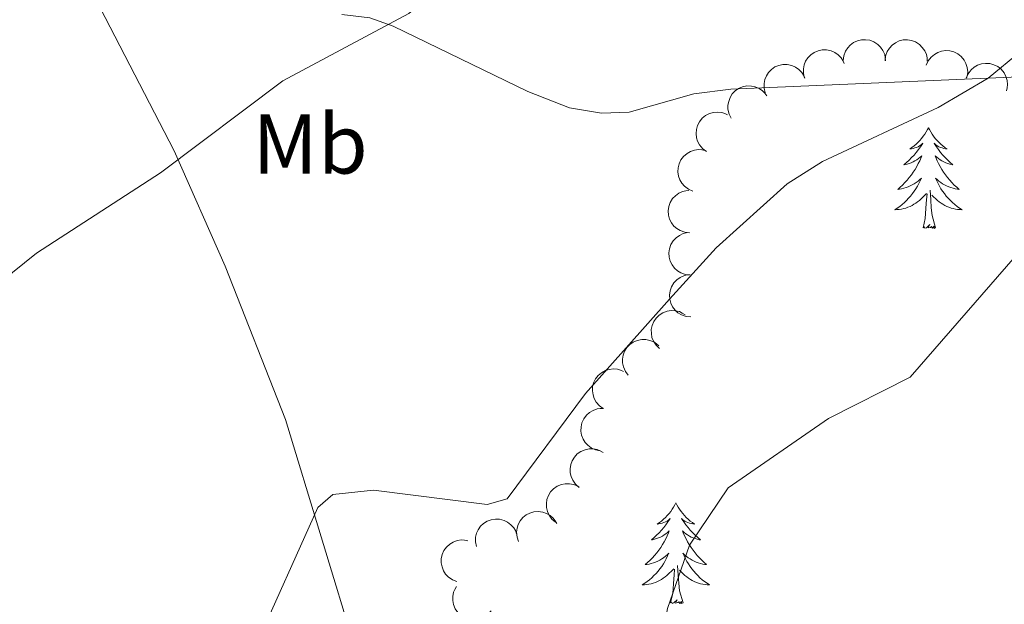
# Model space of a CAD drawing. Units: metres. Extents: x 600226 to 604724, y 703521 to 706556.
# Drawn here: x 602782 to 602899, y 704237 to 704307 of the extents above; entities that cross this region are included whole.
import ezdxf
from ezdxf.enums import TextEntityAlignment as Align

# ---------------------------------------------------------------- set-up
doc = ezdxf.new("R2010")
doc.units = ezdxf.units.M
doc.header["$MEASUREMENT"] = 0
for name, color, linetype, lineweight in [('Carátula', 7, 'Continuous', 0), ('Elementos auxiliares', 7, 'Continuous', 0), ('Entidades rústicas y varios', 7, 'Continuous', 0), ('Relieve y altimetría', 7, 'Continuous', 0)]:
    doc.layers.add(name, color=color, linetype=linetype, lineweight=lineweight)
doc.styles.add('Style-Arial Narrow', font='txt')

msp = doc.modelspace()

# ---------------------------------------------------------------- linework, layer by layer
at = {"layer": 'Carátula', "color": 7, "linetype": 'Continuous', "lineweight": 0}
msp.add_3dface([(600269.653, 703520.672), (604724.164, 703586.381), (604680.357, 706556.068), (600225.846, 706490.358)], dxfattribs=at)
at = {"layer": 'Elementos auxiliares', "color": 250, "linetype": 'Continuous', "lineweight": 0}
msp.add_3dface([(601136.24, 703927.5), (601102.7, 706240.73), (604526.34, 706291.26), (604561.02, 703978.02)], dxfattribs=at)
at = {"layer": 'Entidades rústicas y varios', "color": 92, "linetype": 'Continuous', "lineweight": 0, "flags": 128}
for points, elevation in [([(602879.598, 704301.729), (602879.659, 704302.288), (602879.863, 704302.837), (602880.12, 704303.246), (602880.427, 704303.568), (602880.82, 704303.866), (602881.264, 704304.078), (602881.74, 704304.198), (602882.242, 704304.214), (602882.743, 704304.139), (602883.218, 704303.96), (602883.68, 704303.658), (602884.011, 704303.321), (602884.296, 704302.916), (602884.502, 704302.469), (602884.579, 704302.096), (602884.598, 704301.708)], 371.954), ([(602884.55, 704301.708), (602884.611, 704302.267), (602884.816, 704302.816), (602885.072, 704303.224), (602885.379, 704303.547), (602885.772, 704303.845), (602886.216, 704304.057), (602886.692, 704304.177), (602887.194, 704304.193), (602887.696, 704304.118), (602888.17, 704303.939), (602888.632, 704303.637), (602888.963, 704303.3), (602889.248, 704302.895), (602889.455, 704302.448), (602889.531, 704302.075), (602889.55, 704301.687)], 372.644), ([(602875.014, 704299.646), (602874.873, 704300.191), (602874.87, 704300.777), (602874.966, 704301.249), (602875.139, 704301.66), (602875.401, 704302.077), (602875.742, 704302.432), (602876.145, 704302.713), (602876.608, 704302.906), (602877.104, 704303.012), (602877.612, 704303.013), (602878.15, 704302.894), (602878.579, 704302.695), (602878.989, 704302.417), (602879.34, 704302.072), (602879.544, 704301.75), (602879.698, 704301.394)], 371.318), ([(602889.437, 704301.185), (602889.663, 704301.699), (602890.023, 704302.161), (602890.39, 704302.474), (602890.78, 704302.689), (602891.244, 704302.855), (602891.731, 704302.924), (602892.222, 704302.896), (602892.705, 704302.761), (602893.161, 704302.538), (602893.56, 704302.224), (602893.91, 704301.798), (602894.124, 704301.377), (602894.274, 704300.905), (602894.337, 704300.417), (602894.298, 704300.038), (602894.199, 704299.662)], 373.22), ([(602870.364, 704297.912), (602870.224, 704298.456), (602870.221, 704299.042), (602870.317, 704299.515), (602870.49, 704299.925), (602870.752, 704300.343), (602871.092, 704300.698), (602871.495, 704300.979), (602871.959, 704301.171), (602872.455, 704301.278), (602872.963, 704301.278), (602873.501, 704301.16), (602873.93, 704300.961), (602874.339, 704300.683), (602874.691, 704300.338), (602874.895, 704300.016), (602875.049, 704299.659)], 370.704), ([(602894.17, 704299.671), (602894.396, 704300.186), (602894.756, 704300.648), (602895.123, 704300.961), (602895.513, 704301.176), (602895.977, 704301.342), (602896.465, 704301.411), (602896.955, 704301.383), (602897.438, 704301.248), (602897.894, 704301.025), (602898.293, 704300.711), (602898.643, 704300.285), (602898.857, 704299.864), (602899.008, 704299.392), (602899.07, 704298.904), (602899.032, 704298.525), (602898.932, 704298.149)], 373.776), ([(602866.311, 704294.904), (602866.062, 704295.408), (602865.939, 704295.98), (602865.935, 704296.463), (602866.021, 704296.9), (602866.192, 704297.362), (602866.452, 704297.78), (602866.788, 704298.137), (602867.203, 704298.421), (602867.666, 704298.627), (602868.163, 704298.732), (602868.714, 704298.726), (602869.175, 704298.62), (602869.633, 704298.432), (602870.047, 704298.166), (602870.313, 704297.893), (602870.537, 704297.576)], 370.562), ([(602863.405, 704290.974), (602862.95, 704291.304), (602862.574, 704291.753), (602862.346, 704292.178), (602862.218, 704292.605), (602862.154, 704293.094), (602862.19, 704293.585), (602862.322, 704294.057), (602862.556, 704294.502), (602862.87, 704294.9), (602863.261, 704295.224), (602863.752, 704295.475), (602864.209, 704295.596), (602864.702, 704295.642), (602865.192, 704295.6), (602865.555, 704295.482), (602865.901, 704295.306)], 370.387), ([(602861.775, 704286.283), (602861.257, 704286.501), (602860.789, 704286.854), (602860.471, 704287.216), (602860.249, 704287.603), (602860.076, 704288.064), (602859.999, 704288.55), (602860.02, 704289.041), (602860.148, 704289.527), (602860.363, 704289.986), (602860.67, 704290.39), (602861.091, 704290.746), (602861.509, 704290.967), (602861.978, 704291.125), (602862.465, 704291.195), (602862.845, 704291.162), (602863.222, 704291.069)], 370.062), ([(602861.393, 704281.35), (602860.833, 704281.401), (602860.28, 704281.594), (602859.867, 704281.843), (602859.538, 704282.144), (602859.233, 704282.531), (602859.012, 704282.97), (602858.883, 704283.444), (602858.857, 704283.946), (602858.923, 704284.449), (602859.093, 704284.927), (602859.385, 704285.394), (602859.716, 704285.732), (602860.115, 704286.024), (602860.558, 704286.239), (602860.93, 704286.324), (602861.317, 704286.349)], 370.126), ([(602861.468, 704276.361), (602860.908, 704276.412), (602860.355, 704276.605), (602859.942, 704276.854), (602859.613, 704277.155), (602859.308, 704277.542), (602859.087, 704277.981), (602858.958, 704278.455), (602858.932, 704278.957), (602858.998, 704279.46), (602859.168, 704279.938), (602859.46, 704280.405), (602859.791, 704280.743), (602860.19, 704281.035), (602860.633, 704281.25), (602861.005, 704281.335), (602861.393, 704281.36)], 370.449), ([(602861.543, 704271.372), (602860.983, 704271.423), (602860.431, 704271.616), (602860.017, 704271.865), (602859.689, 704272.166), (602859.383, 704272.553), (602859.163, 704272.992), (602859.033, 704273.466), (602859.007, 704273.968), (602859.073, 704274.471), (602859.243, 704274.949), (602859.536, 704275.416), (602859.867, 704275.754), (602860.266, 704276.046), (602860.708, 704276.261), (602861.08, 704276.346), (602861.468, 704276.371)], 370.772), ([(602857.836, 704267.631), (602857.425, 704268.015), (602857.108, 704268.508), (602856.934, 704268.958), (602856.86, 704269.397), (602856.857, 704269.89), (602856.953, 704270.373), (602857.142, 704270.826), (602857.43, 704271.237), (602857.791, 704271.594), (602858.219, 704271.867), (602858.737, 704272.056), (602859.205, 704272.119), (602859.7, 704272.104), (602860.181, 704272.002), (602860.526, 704271.84), (602860.848, 704271.622)], 371.244), ([(602854.128, 704264.479), (602853.785, 704264.924), (602853.551, 704265.462), (602853.452, 704265.934), (602853.449, 704266.379), (602853.526, 704266.866), (602853.698, 704267.327), (602853.958, 704267.744), (602854.308, 704268.104), (602854.722, 704268.397), (602855.188, 704268.598), (602855.73, 704268.701), (602856.202, 704268.687), (602856.688, 704268.594), (602857.147, 704268.415), (602857.461, 704268.2), (602857.744, 704267.933)], 370.489), ([(602851.17, 704260.526), (602850.708, 704260.847), (602850.323, 704261.288), (602850.086, 704261.708), (602849.949, 704262.132), (602849.874, 704262.619), (602849.9, 704263.111), (602850.021, 704263.586), (602850.246, 704264.035), (602850.552, 704264.44), (602850.936, 704264.772), (602851.421, 704265.034), (602851.875, 704265.164), (602852.367, 704265.222), (602852.858, 704265.19), (602853.223, 704265.08), (602853.573, 704264.911)], 370.287), ([(602850.805, 704255.532), (602850.252, 704255.636), (602849.72, 704255.881), (602849.332, 704256.168), (602849.034, 704256.499), (602848.767, 704256.913), (602848.589, 704257.372), (602848.505, 704257.856), (602848.527, 704258.357), (602848.64, 704258.852), (602848.855, 704259.312), (602849.191, 704259.749), (602849.552, 704260.054), (602849.977, 704260.307), (602850.439, 704260.479), (602850.817, 704260.527), (602851.205, 704260.516)], 370.352), ([(602848.322, 704251.191), (602847.894, 704251.555), (602847.553, 704252.032), (602847.359, 704252.473), (602847.263, 704252.908), (602847.237, 704253.401), (602847.31, 704253.887), (602847.477, 704254.349), (602847.745, 704254.774), (602848.088, 704255.147), (602848.503, 704255.44), (602849.011, 704255.653), (602849.476, 704255.739), (602849.971, 704255.748), (602850.457, 704255.669), (602850.809, 704255.523), (602851.141, 704255.321)], 370.398), ([(602845.508, 704247.068), (602845.08, 704247.432), (602844.739, 704247.909), (602844.545, 704248.35), (602844.449, 704248.785), (602844.423, 704249.277), (602844.496, 704249.764), (602844.663, 704250.225), (602844.931, 704250.65), (602845.274, 704251.024), (602845.689, 704251.316), (602846.197, 704251.53), (602846.662, 704251.615), (602847.157, 704251.625), (602847.643, 704251.545), (602847.995, 704251.4), (602848.327, 704251.198)], 370.116), ([(602841.133, 704244.774), (602840.949, 704245.306), (602840.899, 704245.889), (602840.955, 704246.368), (602841.095, 704246.791), (602841.322, 704247.229), (602841.633, 704247.611), (602842.012, 704247.923), (602842.458, 704248.152), (602842.944, 704248.299), (602843.45, 704248.34), (602843.996, 704248.266), (602844.44, 704248.102), (602844.87, 704247.859), (602845.248, 704247.543), (602845.478, 704247.239), (602845.661, 704246.896)], 369.95), ([(602836.134, 704244.173), (602836.019, 704244.723), (602836.043, 704245.309), (602836.16, 704245.776), (602836.353, 704246.178), (602836.634, 704246.583), (602836.99, 704246.922), (602837.406, 704247.184), (602837.878, 704247.355), (602838.379, 704247.438), (602838.885, 704247.415), (602839.418, 704247.271), (602839.837, 704247.053), (602840.233, 704246.757), (602840.568, 704246.396), (602840.757, 704246.064), (602840.894, 704245.701)], 369.823), ([(602833.814, 704240.035), (602833.289, 704240.238), (602832.81, 704240.575), (602832.481, 704240.927), (602832.248, 704241.307), (602832.06, 704241.763), (602831.968, 704242.246), (602831.974, 704242.737), (602832.087, 704243.227), (602832.288, 704243.692), (602832.582, 704244.106), (602832.992, 704244.475), (602833.402, 704244.709), (602833.867, 704244.881), (602834.351, 704244.966), (602834.732, 704244.945), (602835.112, 704244.864)], 369.614), ([(602837.877, 704236.582), (602837.509, 704236.157), (602837.029, 704235.822), (602836.586, 704235.631), (602836.15, 704235.54), (602835.658, 704235.519), (602835.172, 704235.596), (602834.712, 704235.768), (602834.29, 704236.04), (602833.92, 704236.387), (602833.631, 704236.804), (602833.422, 704237.315), (602833.341, 704237.78), (602833.337, 704238.275), (602833.421, 704238.76), (602833.57, 704239.111), (602833.775, 704239.441)], 369.697)]:
    msp.add_lwpolyline(points, dxfattribs=dict(at, elevation=elevation))
for points in [[(602889.689, 704293.786), (602889.578, 704293.567), (602889.423, 704293.292), (602889.255, 704293.026), (602889.073, 704292.769), (602888.879, 704292.521), (602888.672, 704292.283), (602888.453, 704292.057), (602888.223, 704291.841), (602887.983, 704291.638), (602887.732, 704291.447), (602887.472, 704291.269), (602887.671, 704291.292), (602887.874, 704291.33), (602888.073, 704291.385), (602888.268, 704291.454), (602888.457, 704291.539), (602888.638, 704291.638), (602888.812, 704291.75), (602889.017, 704291.941), (602888.976, 704291.876), (602888.746, 704291.531), (602888.503, 704291.195), (602888.247, 704290.869), (602887.979, 704290.553), (602887.699, 704290.248), (602887.407, 704289.954), (602887.104, 704289.671), (602886.791, 704289.4), (602886.915, 704289.423), (602887.161, 704289.481), (602887.403, 704289.554), (602887.639, 704289.642), (602887.87, 704289.745), (602888.093, 704289.863), (602888.309, 704289.994), (602888.516, 704290.139), (602888.713, 704290.296), (602888.9, 704290.466), (602888.812, 704290.244), (602888.656, 704289.883), (602888.485, 704289.529), (602888.3, 704289.182), (602888.1, 704288.842), (602887.888, 704288.511), (602887.661, 704288.189), (602887.422, 704287.877), (602887.171, 704287.574), (602886.907, 704287.282), (602886.632, 704287.001), (602886.345, 704286.731), (602886.048, 704286.473), (602886.244, 704286.498), (602886.511, 704286.545), (602886.774, 704286.608), (602887.033, 704286.687), (602887.288, 704286.781), (602887.536, 704286.889), (602887.777, 704287.012), (602888.011, 704287.15), (602888.236, 704287.3), (602888.452, 704287.464), (602888.658, 704287.64), (602888.853, 704287.828), (602888.712, 704287.501), (602888.557, 704287.18), (602888.388, 704286.866), (602888.205, 704286.561), (602888.008, 704286.264), (602887.798, 704285.976), (602887.575, 704285.698), (602887.34, 704285.43), (602887.094, 704285.172), (602886.836, 704284.927), (602886.567, 704284.693), (602886.288, 704284.471), (602885.999, 704284.262), (602885.709, 704284.071), (602885.974, 704284.08), (602886.237, 704284.105), (602886.499, 704284.146), (602886.758, 704284.203), (602887.013, 704284.275), (602887.263, 704284.362), (602887.507, 704284.465), (602887.745, 704284.581), (602887.975, 704284.712), (602888.197, 704284.857), (602888.41, 704285.015), (602888.613, 704285.185), (602889.461, 704285.984)], [(602889.689, 704293.786), (602889.8, 704293.567), (602889.955, 704293.292), (602890.123, 704293.026), (602890.305, 704292.769), (602890.499, 704292.521), (602890.706, 704292.283), (602890.925, 704292.057), (602891.155, 704291.841), (602891.395, 704291.638), (602891.646, 704291.447), (602891.906, 704291.269), (602891.707, 704291.292), (602891.504, 704291.33), (602891.305, 704291.385), (602891.11, 704291.454), (602890.921, 704291.539), (602890.74, 704291.638), (602890.566, 704291.75), (602890.361, 704291.941), (602890.402, 704291.876), (602890.632, 704291.531), (602890.875, 704291.195), (602891.131, 704290.869), (602891.399, 704290.553), (602891.679, 704290.248), (602891.971, 704289.954), (602892.274, 704289.671), (602892.587, 704289.4), (602892.463, 704289.423), (602892.217, 704289.481), (602891.975, 704289.554), (602891.739, 704289.642), (602891.508, 704289.745), (602891.285, 704289.863), (602891.069, 704289.994), (602890.862, 704290.139), (602890.665, 704290.296), (602890.478, 704290.466), (602890.566, 704290.244), (602890.722, 704289.883), (602890.893, 704289.529), (602891.078, 704289.182), (602891.278, 704288.842), (602891.49, 704288.511), (602891.717, 704288.189), (602891.956, 704287.877), (602892.207, 704287.574), (602892.471, 704287.282), (602892.746, 704287.001), (602893.033, 704286.731), (602893.33, 704286.473), (602893.134, 704286.498), (602892.867, 704286.545), (602892.604, 704286.608), (602892.345, 704286.687), (602892.09, 704286.781), (602891.842, 704286.889), (602891.601, 704287.012), (602891.367, 704287.15), (602891.142, 704287.3), (602890.926, 704287.464), (602890.72, 704287.64), (602890.525, 704287.828), (602890.666, 704287.501), (602890.821, 704287.18), (602890.99, 704286.866), (602891.173, 704286.561), (602891.37, 704286.264), (602891.58, 704285.976), (602891.803, 704285.698), (602892.038, 704285.43), (602892.284, 704285.172), (602892.542, 704284.927), (602892.811, 704284.693), (602893.09, 704284.471), (602893.379, 704284.262), (602893.669, 704284.071), (602893.404, 704284.08), (602893.141, 704284.105), (602892.879, 704284.146), (602892.62, 704284.203), (602892.365, 704284.275), (602892.115, 704284.362), (602891.871, 704284.465), (602891.633, 704284.581), (602891.403, 704284.712), (602891.181, 704284.857), (602890.968, 704285.015), (602890.765, 704285.185), (602890.107, 704285.805)], [(602889.07, 704281.935), (602889.315, 704283.053), (602889.428, 704284.795), (602889.476, 704285.228), (602889.539, 704285.951)], [(602890.54, 704281.935), (602890.111, 704283.375), (602890.02, 704284.279), (602889.974, 704285.228), (602889.872, 704286.392)], [(602890.54, 704281.935), (602890.366, 704281.867), (602890.347, 704282.106), (602890.157, 704281.884), (602890.036, 704282.087), (602889.915, 704281.979), (602889.645, 704281.925), (602889.841, 704282.318), (602889.456, 704281.938), (602889.268, 704281.884), (602889.227, 704282.046), (602889.07, 704281.935)], [(602859.767, 704249.348), (602859.656, 704249.129), (602859.501, 704248.854), (602859.333, 704248.588), (602859.151, 704248.331), (602858.957, 704248.083), (602858.75, 704247.845), (602858.531, 704247.619), (602858.301, 704247.403), (602858.061, 704247.2), (602857.81, 704247.009), (602857.55, 704246.831), (602857.749, 704246.854), (602857.952, 704246.892), (602858.151, 704246.947), (602858.346, 704247.016), (602858.535, 704247.101), (602858.716, 704247.2), (602858.89, 704247.312), (602859.095, 704247.503), (602859.054, 704247.438), (602858.824, 704247.093), (602858.581, 704246.757), (602858.325, 704246.431), (602858.057, 704246.115), (602857.777, 704245.81), (602857.485, 704245.516), (602857.182, 704245.233), (602856.869, 704244.962), (602856.993, 704244.985), (602857.239, 704245.043), (602857.481, 704245.116), (602857.717, 704245.204), (602857.948, 704245.307), (602858.171, 704245.425), (602858.387, 704245.556), (602858.594, 704245.701), (602858.791, 704245.858), (602858.978, 704246.028), (602858.89, 704245.806), (602858.734, 704245.445), (602858.563, 704245.091), (602858.378, 704244.744), (602858.178, 704244.404), (602857.966, 704244.073), (602857.739, 704243.751), (602857.5, 704243.439), (602857.249, 704243.136), (602856.985, 704242.844), (602856.71, 704242.563), (602856.423, 704242.293), (602856.126, 704242.035), (602856.322, 704242.06), (602856.589, 704242.107), (602856.852, 704242.17), (602857.111, 704242.249), (602857.366, 704242.343), (602857.614, 704242.451), (602857.855, 704242.574), (602858.089, 704242.712), (602858.314, 704242.862), (602858.53, 704243.026), (602858.736, 704243.202), (602858.931, 704243.39), (602858.79, 704243.063), (602858.635, 704242.742), (602858.466, 704242.428), (602858.283, 704242.123), (602858.086, 704241.826), (602857.876, 704241.538), (602857.653, 704241.26), (602857.418, 704240.992), (602857.172, 704240.734), (602856.914, 704240.489), (602856.645, 704240.255), (602856.366, 704240.033), (602856.077, 704239.824), (602855.787, 704239.633), (602856.052, 704239.642), (602856.315, 704239.667), (602856.577, 704239.708), (602856.836, 704239.765), (602857.091, 704239.837), (602857.341, 704239.924), (602857.585, 704240.027), (602857.823, 704240.143), (602858.053, 704240.274), (602858.275, 704240.419), (602858.488, 704240.577), (602858.691, 704240.747), (602859.539, 704241.546)], [(602859.767, 704249.348), (602859.878, 704249.129), (602860.033, 704248.854), (602860.201, 704248.588), (602860.383, 704248.331), (602860.577, 704248.083), (602860.784, 704247.845), (602861.003, 704247.619), (602861.233, 704247.403), (602861.473, 704247.2), (602861.724, 704247.009), (602861.984, 704246.831), (602861.785, 704246.854), (602861.582, 704246.892), (602861.383, 704246.947), (602861.188, 704247.016), (602860.999, 704247.101), (602860.818, 704247.2), (602860.644, 704247.312), (602860.439, 704247.503), (602860.48, 704247.438), (602860.71, 704247.093), (602860.953, 704246.757), (602861.209, 704246.431), (602861.477, 704246.115), (602861.757, 704245.81), (602862.049, 704245.516), (602862.352, 704245.233), (602862.665, 704244.962), (602862.541, 704244.985), (602862.295, 704245.043), (602862.053, 704245.116), (602861.817, 704245.204), (602861.586, 704245.307), (602861.363, 704245.425), (602861.147, 704245.556), (602860.94, 704245.701), (602860.743, 704245.858), (602860.556, 704246.028), (602860.644, 704245.806), (602860.8, 704245.445), (602860.971, 704245.091), (602861.156, 704244.744), (602861.356, 704244.404), (602861.568, 704244.073), (602861.795, 704243.751), (602862.034, 704243.439), (602862.285, 704243.136), (602862.549, 704242.844), (602862.824, 704242.563), (602863.111, 704242.293), (602863.408, 704242.035), (602863.212, 704242.06), (602862.945, 704242.107), (602862.682, 704242.17), (602862.423, 704242.249), (602862.168, 704242.343), (602861.92, 704242.451), (602861.679, 704242.574), (602861.445, 704242.712), (602861.22, 704242.862), (602861.004, 704243.026), (602860.798, 704243.202), (602860.603, 704243.39), (602860.744, 704243.063), (602860.899, 704242.742), (602861.068, 704242.428), (602861.251, 704242.123), (602861.448, 704241.826), (602861.658, 704241.538), (602861.881, 704241.26), (602862.116, 704240.992), (602862.362, 704240.734), (602862.62, 704240.489), (602862.889, 704240.255), (602863.168, 704240.033), (602863.457, 704239.824), (602863.747, 704239.633), (602863.482, 704239.642), (602863.219, 704239.667), (602862.957, 704239.708), (602862.698, 704239.765), (602862.443, 704239.837), (602862.193, 704239.924), (602861.949, 704240.027), (602861.711, 704240.143), (602861.481, 704240.274), (602861.259, 704240.419), (602861.046, 704240.577), (602860.843, 704240.747), (602860.185, 704241.367)], [(602859.148, 704237.497), (602859.393, 704238.615), (602859.506, 704240.357), (602859.554, 704240.79), (602859.617, 704241.513)], [(602860.618, 704237.497), (602860.189, 704238.937), (602860.098, 704239.841), (602860.052, 704240.79), (602859.95, 704241.954)], [(602860.618, 704237.497), (602860.444, 704237.429), (602860.425, 704237.668), (602860.235, 704237.446), (602860.114, 704237.649), (602859.993, 704237.541), (602859.723, 704237.487), (602859.919, 704237.88), (602859.534, 704237.5), (602859.346, 704237.446), (602859.305, 704237.608), (602859.148, 704237.497)]]:
    msp.add_lwpolyline(points, dxfattribs=at)
at = {"layer": 'Entidades rústicas y varios', "color": 92, "linetype": 'Continuous', "lineweight": 0}
for points in [[(602829.848, 704177.203, 369.487), (602826.501, 704184.107, 369.151), (602824.853, 704188.879, 368.478), (602823.949, 704194.47, 368.085), (602823.116, 704206.652, 368.085), (602823.229, 704221.35, 367.861), (602822.85, 704226.659, 367.356), (602821.983, 704231.446, 366.796), (602813.51, 704259.237, 363.768), (602806.357, 704277.39, 361.189), (602800.349, 704291.052, 359.899), (602791.552, 704307.982, 358.441)], [(602901.329, 704299.848, 365.352), (602866.287, 704298.367, 362.661), (602861.894, 704297.817, 362.549), (602854.222, 704295.626, 361.932), (602850.937, 704295.524, 361.54), (602847.177, 704296.139, 361.091), (602842.236, 704298.076, 361.315), (602826.289, 704305.828, 360.026), (602823.52, 704306.799, 359.689), (602820.194, 704307.203, 359.745)]]:
    msp.add_polyline3d(points, dxfattribs=at)
at = {"layer": 'Relieve y altimetría', "color": 30, "linetype": 'Continuous', "lineweight": 0, "flags": 128}
for points, elevation in [([(602917.943, 704368.671), (602898.04, 704349.707), (602887.875, 704341.566), (602879.245, 704336.521), (602840.593, 704317.523), (602828.137, 704307.32), (602813.209, 704299.327), (602798.711, 704288.454), (602784.016, 704278.927), (602778.309, 704274.363), (602762.641, 704258.177), (602755.922, 704246.538), (602742.029, 704207.056), (602736.216, 704180.184), (602733.671, 704172.486), (602721.302, 704148.141), (602709.852, 704133.95), (602699.596, 704122.471), (602688.474, 704114.409), (602682.665, 704111.782), (602674.93, 704109.822), (602661.628, 704108.647)], 360), ([(602904.439, 704305.956), (602896.745, 704299.654), (602890.853, 704296.175), (602877.137, 704289.797), (602872.944, 704287.137), (602864.535, 704279.553), (602858.996, 704273.484), (602849.065, 704262.298), (602839.762, 704249.842), (602837.412, 704249.178), (602823.938, 704250.84), (602819.142, 704250.341), (602817.334, 704248.798), (602809.811, 704231.969), (602804.043, 704201.421), (602799.859, 704188.375), (602794.278, 704176.744), (602792.986, 704171.906)], 365), ([(602900.785, 704279.486), (602887.514, 704264.256), (602877.856, 704259.36), (602865.961, 704251.128), (602861.362, 704244.325), (602858.789, 704236.83), (602857.979, 704232.146), (602856.683, 704230.007), (602854.827, 704228.281), (602839.612, 704223.025), (602833.827, 704219.046), (602831.596, 704213.054), (602830.94, 704206.996), (602832.722, 704176.384), (602830.808, 704160.591)], 370)]:
    msp.add_lwpolyline(points, dxfattribs=dict(at, elevation=elevation))

# ---------------------------------------------------------------- texts
at = {"layer": 'Entidades rústicas y varios', "color": 92, "linetype": 'Continuous', "lineweight": 0, "style": 'Style-Arial Narrow'}
msp.add_text('Mb', height=7, dxfattribs=at).set_placement((602816.429, 704291.859, 360.64), align=Align.MIDDLE_CENTER)

doc.saveas('drawing.dxf')
